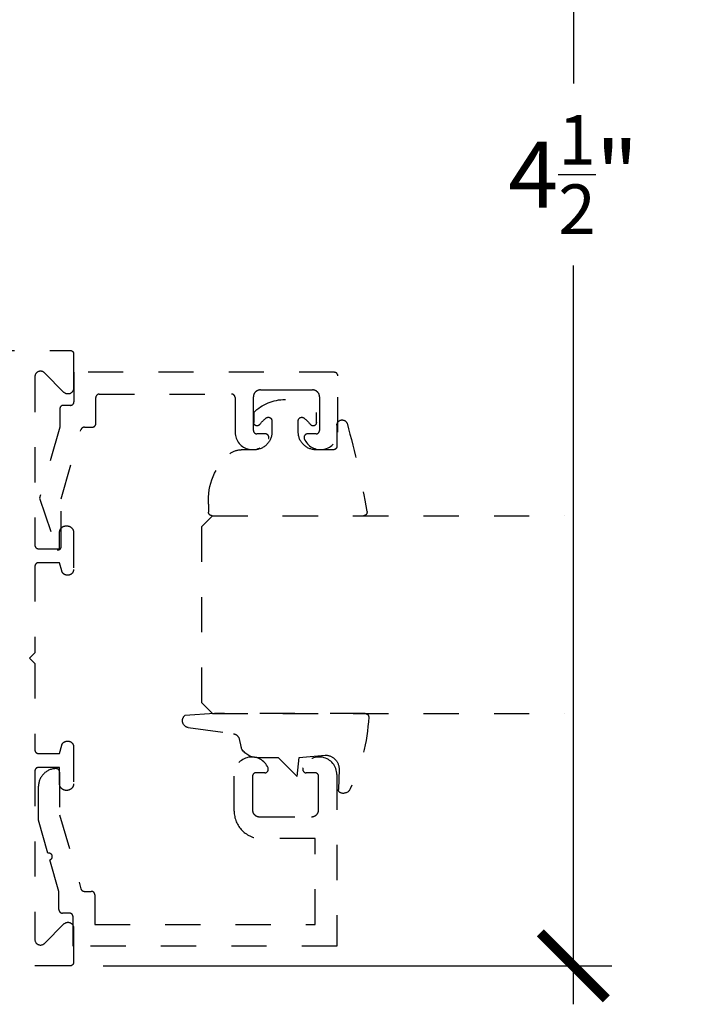
# Model space of a CAD drawing. Units: inches. Extents: x 0 to 152, y 0 to 43.
# Drawn here: x 93 to 95, y 32 to 34 of the extents above; entities that cross this region are included whole.
import ezdxf

# ---------------------------------------------------------------- set-up
doc = ezdxf.new("R2010")
doc.units = ezdxf.units.IN
doc.header["$LTSCALE"] = 0.5
doc.header["$MEASUREMENT"] = 0
doc.linetypes.add('HIDDEN2', pattern=[0.1875, 0.125, -0.0625])
for name, color, linetype in [('Arcadia-Dim', 4, 'Continuous'), ('Arcadia-Hidden', 1, 'HIDDEN2'), ('Arcadia-Profile', 6, 'Continuous')]:
    doc.layers.add(name, color=color, linetype=linetype)
doc.styles.get("Standard").update_dxf_attribs({"font": 'ARIALN.TTF'})
doc.dimstyles.new('Arcadia-2', dxfattribs={"dimscale": 2, "dimtxt": 0.0938, "dimasz": 0.0938, "dimexe": 0.0546, "dimexo": 0.0469, "dimgap": 0.0469, "dimtad": 0, "dimtih": 1, "dimdec": 4, "dimzin": 3, "dimdsep": 46, "dimlunit": 4, "dimtxsty": 'Standard', "dimblk": 'ARCHTICK', "dimcen": 0.0469, "dimdle": 0.0546, "dimclrd": 256, "dimclre": 256, "dimclrt": 256, "dimadec": 0, "dimazin": 0, "dimtfac": 0.75, "dimtdec": 4, "dimtix": 1, "dimtmove": 2, "dimatfit": 3, "dimfxl": 1, "dimtolj": 1, "dimtzin": 3, "dimlwd": -3, "dimlwe": -3, "dimarcsym": 0})

# ---------------------------------------------------------------- blocks, each defined once
blk = doc.blocks.new('_ArchTick')
at = {"color": 0, "linetype": 'ByBlock', "lineweight": -3, "const_width": 0.15}
blk.add_lwpolyline([(-0.5, -0.5), (0.5, 0.5)], dxfattribs=at)
blk = doc.blocks.new('*D108')
at = {"layer": 'Arcadia-Dim', "lineweight": -3}
for p, q in [((94.8033, 36.2551), (94.8033, 34.1544)), ((91.3815, 36.1459), (94.9125, 36.1459)), ((94.8033, 31.5367), (94.8033, 33.6374)), ((93.4667, 31.6459), (94.9125, 31.6459))]:
    blk.add_line(p, q, dxfattribs=at)
at = {"layer": 'Defpoints', "color": 0, "lineweight": -3}
for p in [(91.2877, 36.1459), (93.3729, 31.6459), (94.8033, 31.6459)]:
    blk.add_point(p, dxfattribs=at)
at = {"layer": 'Arcadia-Dim', "lineweight": -3, "xscale": 0.1876, "yscale": 0.1876, "zscale": 0.1876}
for p, rotation in [((94.8033, 36.1459), 90), ((94.8033, 31.6459), 270)]:
    blk.add_blockref('_ArchTick', p, dxfattribs=dict(at, rotation=rotation))
at = {"layer": 'Arcadia-Dim', "lineweight": -3, "insert": (94.8033, 33.8959), "char_height": 0.1876, "attachment_point": 5}
blk.add_mtext('\\A1;4{\\H0.75x;\\S1/2;}"', dxfattribs=at)
blk = doc.blocks.new('*U29')
at = {"layer": 'Arcadia-Hidden'}
for p, q in [((0, 0.03125), (0, 1.03125)), ((0.5625, 0.03125), (0.5625, 1.03125)), ((0.03125, 0), (0, 0.03125))]:
    blk.add_line(p, q, dxfattribs=at)
at = {"layer": 'Arcadia-Hidden', "lineweight": -3}
for p, q in [((0.5625, 0.03125), (0.53125, 0)), ((0.53125, 0), (0.03125, 0))]:
    blk.add_line(p, q, dxfattribs=at)
blk = doc.blocks.new('*U93')
at = {"layer": 'Arcadia-Hidden'}
blk.add_lwpolyline([(-0.1787, 0.2351), (-0.125, 0.2404), (-0.1182, 0.3139, 0.414214), (-0.1582, 0.3539), (-0.2162, 0.352, -0.316016), (-0.2257, 0.3586, -0.396256), (-0.2141, 0.3852, -0.099893), (-0.0106, 0.4381, -0.430493), (0, 0.4282), (0, 0), (-0.0054, -0.0845, -0.62178), (-0.04, -0.0753), (-0.0574, 0.0534, 0.243265), (-0.0681, 0.0684), (-0.0978, 0.0758, -0.281185), (-0.125, 0.1202), (-0.125, 0.1804)], format="xyb", close=True, dxfattribs=at)
blk = doc.blocks.new('*U95')
at = {"layer": 'Arcadia-Hidden'}
blk.add_lwpolyline([(0.2648, 0.1185, -0.722032), (0.2592, 0.1353, 0.073867), (0.2779, 0.154, 0.615346), (0.2698, 0.17), (0.2375, 0.17, 0.414214), (0.1875, 0.12), (0.1875, 0.0825, -0.177481), (0.1757, 0.0502, -0.238779), (0.0328, -0.0101, 0.017345), (0.0294, -0.01), (0.01, -0.01, -0.414214), (0, 0), (0, 0.4306, -0.476979), (0.0121, 0.4403, -0.02366), (0.2628, 0.3837, -0.826272), (0.2572, 0.3548), (0.1975, 0.3548, 0.414214), (0.1875, 0.3448), (0.1875, 0.295, 0.414214), (0.2375, 0.245), (0.2698, 0.245, 0.615346), (0.2779, 0.2609, 0.073867), (0.2592, 0.2797, -0.722032), (0.2648, 0.2965), (0.2932, 0.2965, -0.418287), (0.2932, 0.1185)], format="xyb", close=True, dxfattribs=at)

msp = doc.modelspace()

# ---------------------------------------------------------------- linework, layer by layer
at = {"layer": 'Arcadia-Hidden', "lineweight": -3}
msp.add_lwpolyline([(91.51491, 33.39592), (93.37291, 33.39592), (93.37343, 33.39591), (93.37395, 33.39587), (93.37447, 33.3958), (93.37499, 33.3957), (93.3755, 33.39558), (93.376, 33.39543), (93.37649, 33.39526), (93.37698, 33.39506), (93.37745, 33.39483), (93.37791, 33.39458), (93.37835, 33.39431), (93.37879, 33.39401), (93.3792, 33.39369), (93.3796, 33.39335), (93.37998, 33.39299), (93.38034, 33.39261), (93.38068, 33.39222), (93.381, 33.3918), (93.38129, 33.39137), (93.38157, 33.39092), (93.38182, 33.39046), (93.38204, 33.38999), (93.38224, 33.38951), (93.38242, 33.38901), (93.38257, 33.38851), (93.38269, 33.388), (93.38278, 33.38749), (93.38285, 33.38697), (93.38289, 33.38645), (93.38291, 33.38592), (93.38291, 33.28792), (93.38286, 33.28667), (93.38271, 33.28542), (93.38247, 33.28419), (93.38212, 33.28298), (93.38169, 33.2818), (93.38116, 33.28066), (93.38055, 33.27956), (93.37985, 33.27852), (93.37907, 33.27753), (93.37822, 33.27661), (93.3773, 33.27576), (93.37631, 33.27498), (93.37527, 33.27428), (93.37417, 33.27367), (93.37303, 33.27314), (93.37185, 33.27271), (93.37064, 33.27237), (93.36941, 33.27212), (93.36816, 33.27197), (93.36691, 33.27192), (93.36565, 33.27197), (93.3644, 33.27212), (93.36317, 33.27237), (93.36196, 33.27271), (93.36078, 33.27314), (93.35964, 33.27367), (93.35855, 33.27428), (93.3575, 33.27498), (93.35652, 33.27576), (93.35559, 33.27661), (93.30022, 33.33198), (93.2993, 33.33283), (93.29831, 33.33361), (93.29727, 33.33431), (93.29617, 33.33492), (93.29503, 33.33545), (93.29385, 33.33589), (93.29264, 33.33623), (93.29141, 33.33647), (93.29016, 33.33662), (93.28891, 33.33667), (93.28765, 33.33662), (93.2864, 33.33647), (93.28517, 33.33623), (93.28396, 33.33589), (93.28278, 33.33545), (93.28164, 33.33492), (93.28055, 33.33431), (93.2795, 33.33361), (93.27852, 33.33283), (93.27759, 33.33198), (93.27674, 33.33106), (93.27596, 33.33007), (93.27527, 33.32903), (93.27465, 33.32793), (93.27413, 33.32679), (93.27369, 33.32561), (93.27335, 33.3244), (93.2731, 33.32317), (93.27296, 33.32192), (93.27291, 33.32067), (93.27291, 32.84192), (93.27292, 32.8414), (93.27296, 32.84088), (93.27303, 32.84036), (93.27313, 32.83984), (93.27325, 32.83934), (93.2734, 32.83883), (93.27357, 32.83834), (93.27377, 32.83786), (93.274, 32.83738), (93.27425, 32.83692), (93.27452, 32.83648), (93.27482, 32.83605), (93.27514, 32.83563), (93.27548, 32.83523), (93.27584, 32.83485), (93.27622, 32.83449), (93.27661, 32.83415), (93.27703, 32.83383), (93.27746, 32.83354), (93.27791, 32.83326), (93.27837, 32.83301), (93.27884, 32.83279), (93.27932, 32.83259), (93.27982, 32.83241), (93.28032, 32.83226), (93.28083, 32.83214), (93.28134, 32.83205), (93.28186, 32.83198), (93.28238, 32.83194), (93.28291, 32.83192), (93.34291, 32.83192), (93.34291, 32.87792), (93.34293, 32.87892), (93.34301, 32.87991), (93.34314, 32.8809), (93.34332, 32.88187), (93.34356, 32.88284), (93.34384, 32.88379), (93.34417, 32.88473), (93.34455, 32.88565), (93.34498, 32.88655), (93.34545, 32.88742), (93.34597, 32.88827), (93.34654, 32.88909), (93.34714, 32.88988), (93.34779, 32.89064), (93.34847, 32.89136), (93.34919, 32.89204), (93.34995, 32.89269), (93.35074, 32.89329), (93.35156, 32.89386), (93.35241, 32.89438), (93.35328, 32.89485), (93.35418, 32.89528), (93.3551, 32.89566), (93.35604, 32.89599), (93.35699, 32.89628), (93.35796, 32.89651), (93.35894, 32.89669), (93.35992, 32.89682), (93.36091, 32.8969), (93.36191, 32.89692), (93.36391, 32.89692), (93.3649, 32.8969), (93.36589, 32.89682), (93.36688, 32.89669), (93.36786, 32.89651), (93.36883, 32.89628), (93.36978, 32.89599), (93.37072, 32.89566), (93.37164, 32.89528), (93.37253, 32.89485), (93.37341, 32.89438), (93.37426, 32.89386), (93.37508, 32.89329), (93.37586, 32.89269), (93.37662, 32.89204), (93.37734, 32.89136), (93.37803, 32.89064), (93.37867, 32.88988), (93.37928, 32.88909), (93.37984, 32.88827), (93.38036, 32.88742), (93.38084, 32.88655), (93.38127, 32.88565), (93.38165, 32.88473), (93.38198, 32.88379), (93.38226, 32.88284), (93.38249, 32.88187), (93.38267, 32.8809), (93.3828, 32.87991), (93.38288, 32.87892), (93.38291, 32.87792), (93.38291, 32.77292), (93.38289, 32.77209), (93.38282, 32.77125), (93.38271, 32.77042), (93.38256, 32.7696), (93.38236, 32.76878), (93.38212, 32.76798), (93.38185, 32.76719), (93.38152, 32.76642), (93.38116, 32.76566), (93.38076, 32.76492), (93.38033, 32.76421), (93.37985, 32.76352), (93.37934, 32.76285), (93.3788, 32.76222), (93.37822, 32.76161), (93.37761, 32.76103), (93.37698, 32.76049), (93.37631, 32.75998), (93.37562, 32.7595), (93.37491, 32.75907), (93.37417, 32.75867), (93.37342, 32.75831), (93.37264, 32.75799), (93.37185, 32.75771), (93.37105, 32.75747), (93.37023, 32.75727), (93.36941, 32.75712), (93.36858, 32.75701), (93.36775, 32.75695), (93.36691, 32.75692), (93.36456, 32.75692), (93.36387, 32.75694), (93.36317, 32.75698), (93.36247, 32.75706), (93.36178, 32.75717), (93.3611, 32.7573), (93.36042, 32.75747), (93.35975, 32.75766), (93.35909, 32.75789), (93.35844, 32.75814), (93.3578, 32.75842), (93.35718, 32.75873), (93.35656, 32.75907), (93.35597, 32.75943), (93.35539, 32.75982), (93.35482, 32.76023), (93.35428, 32.76067), (93.35375, 32.76113), (93.35325, 32.76161), (93.35277, 32.76211), (93.35231, 32.76264), (93.35187, 32.76318), (93.35146, 32.76375), (93.35107, 32.76433), (93.35071, 32.76492), (93.35037, 32.76554), (93.35006, 32.76616), (93.34978, 32.7668), (93.34953, 32.76745), (93.3493, 32.76811), (93.34911, 32.76878), (93.34291, 32.79192), (93.28291, 32.79192), (93.28238, 32.79191), (93.28186, 32.79187), (93.28134, 32.7918), (93.28083, 32.7917), (93.28032, 32.79158), (93.27982, 32.79143), (93.27932, 32.79126), (93.27884, 32.79106), (93.27837, 32.79083), (93.27791, 32.79058), (93.27746, 32.79031), (93.27703, 32.79001), (93.27661, 32.78969), (93.27622, 32.78935), (93.27584, 32.78899), (93.27548, 32.78861), (93.27514, 32.78822), (93.27482, 32.7878), (93.27452, 32.78737), (93.27425, 32.78692), (93.274, 32.78646), (93.27377, 32.78599), (93.27357, 32.78551), (93.2734, 32.78501), (93.27325, 32.78451), (93.27313, 32.784), (93.27303, 32.78349), (93.27296, 32.78297), (93.27292, 32.78245), (93.27291, 32.78192), (93.27291, 32.53592), (93.25791, 32.52092), (93.27291, 32.50592), (93.27291, 32.25992), (93.27292, 32.2594), (93.27296, 32.25888), (93.27303, 32.25836), (93.27313, 32.25784), (93.27325, 32.25734), (93.2734, 32.25683), (93.27357, 32.25634), (93.27377, 32.25586), (93.274, 32.25538), (93.27425, 32.25492), (93.27452, 32.25448), (93.27482, 32.25405), (93.27514, 32.25363), (93.27548, 32.25323), (93.27584, 32.25285), (93.27622, 32.25249), (93.27661, 32.25215), (93.27703, 32.25183), (93.27746, 32.25154), (93.27791, 32.25126), (93.27837, 32.25101), (93.27884, 32.25079), (93.27932, 32.25059), (93.27982, 32.25041), (93.28032, 32.25026), (93.28083, 32.25014), (93.28134, 32.25005), (93.28186, 32.24998), (93.28238, 32.24994), (93.28291, 32.24992), (93.34291, 32.24992), (93.34911, 32.27306), (93.3493, 32.27373), (93.34953, 32.2744), (93.34978, 32.27505), (93.35006, 32.27569), (93.35037, 32.27631), (93.35071, 32.27692), (93.35107, 32.27752), (93.35146, 32.2781), (93.35187, 32.27866), (93.35231, 32.27921), (93.35277, 32.27973), (93.35325, 32.28024), (93.35375, 32.28072), (93.35428, 32.28118), (93.35482, 32.28162), (93.35539, 32.28203), (93.35597, 32.28242), (93.35656, 32.28278), (93.35718, 32.28312), (93.3578, 32.28342), (93.35844, 32.28371), (93.35909, 32.28396), (93.35975, 32.28418), (93.36042, 32.28438), (93.3611, 32.28454), (93.36178, 32.28468), (93.36247, 32.28479), (93.36317, 32.28486), (93.36387, 32.28491), (93.36456, 32.28492), (93.36691, 32.28492), (93.36775, 32.2849), (93.36858, 32.28484), (93.36941, 32.28473), (93.37023, 32.28457), (93.37105, 32.28438), (93.37185, 32.28414), (93.37264, 32.28386), (93.37342, 32.28354), (93.37417, 32.28318), (93.37491, 32.28278), (93.37562, 32.28234), (93.37631, 32.28187), (93.37698, 32.28136), (93.37761, 32.28081), (93.37822, 32.28024), (93.3788, 32.27963), (93.37934, 32.27899), (93.37985, 32.27833), (93.38033, 32.27764), (93.38076, 32.27692), (93.38116, 32.27619), (93.38152, 32.27543), (93.38185, 32.27466), (93.38212, 32.27387), (93.38236, 32.27306), (93.38256, 32.27225), (93.38271, 32.27143), (93.38282, 32.2706), (93.38289, 32.26976), (93.38291, 32.26892), (93.38291, 32.16392), (93.38288, 32.16293), (93.3828, 32.16194), (93.38267, 32.16095), (93.38249, 32.15997), (93.38226, 32.15901), (93.38198, 32.15805), (93.38165, 32.15711), (93.38127, 32.1562), (93.38084, 32.1553), (93.38036, 32.15442), (93.37984, 32.15358), (93.37928, 32.15276), (93.37867, 32.15197), (93.37803, 32.15121), (93.37734, 32.15049), (93.37662, 32.1498), (93.37586, 32.14916), (93.37508, 32.14855), (93.37426, 32.14799), (93.37341, 32.14747), (93.37253, 32.14699), (93.37164, 32.14657), (93.37072, 32.14619), (93.36978, 32.14585), (93.36883, 32.14557), (93.36786, 32.14534), (93.36688, 32.14516), (93.36589, 32.14503), (93.3649, 32.14495), (93.36391, 32.14492), (93.36191, 32.14492), (93.36091, 32.14495), (93.35992, 32.14503), (93.35894, 32.14516), (93.35796, 32.14534), (93.35699, 32.14557), (93.35604, 32.14585), (93.3551, 32.14619), (93.35418, 32.14657), (93.35328, 32.14699), (93.35241, 32.14747), (93.35156, 32.14799), (93.35074, 32.14855), (93.34995, 32.14916), (93.34919, 32.1498), (93.34847, 32.15049), (93.34779, 32.15121), (93.34714, 32.15197), (93.34654, 32.15276), (93.34597, 32.15358), (93.34545, 32.15442), (93.34498, 32.1553), (93.34455, 32.1562), (93.34417, 32.15711), (93.34384, 32.15805), (93.34356, 32.15901), (93.34332, 32.15997), (93.34314, 32.16095), (93.34301, 32.16194), (93.34293, 32.16293), (93.34291, 32.16392), (93.34291, 32.20992), (93.28291, 32.20992), (93.28238, 32.20991), (93.28186, 32.20987), (93.28134, 32.2098), (93.28083, 32.2097), (93.28032, 32.20958), (93.27982, 32.20943), (93.27932, 32.20926), (93.27884, 32.20906), (93.27837, 32.20883), (93.27791, 32.20858), (93.27746, 32.20831), (93.27703, 32.20801), (93.27661, 32.20769), (93.27622, 32.20735), (93.27584, 32.20699), (93.27548, 32.20661), (93.27514, 32.20622), (93.27482, 32.2058), (93.27452, 32.20537), (93.27425, 32.20492), (93.274, 32.20446), (93.27377, 32.20399), (93.27357, 32.20351), (93.2734, 32.20301), (93.27325, 32.20251), (93.27313, 32.202), (93.27303, 32.20149), (93.27296, 32.20097), (93.27292, 32.20045), (93.27291, 32.19992), (93.27291, 31.72118), (93.27296, 31.71992), (93.2731, 31.71868), (93.27335, 31.71744), (93.27369, 31.71623), (93.27413, 31.71506), (93.27465, 31.71391), (93.27527, 31.71282), (93.27596, 31.71177), (93.27674, 31.71079), (93.27759, 31.70986), (93.27852, 31.70901), (93.2795, 31.70823), (93.28055, 31.70754), (93.28164, 31.70692), (93.28278, 31.7064), (93.28396, 31.70596), (93.28517, 31.70562), (93.2864, 31.70538), (93.28765, 31.70523), (93.28891, 31.70518), (93.29016, 31.70523), (93.29141, 31.70538), (93.29264, 31.70562), (93.29385, 31.70596), (93.29503, 31.7064), (93.29617, 31.70692), (93.29727, 31.70754), (93.29831, 31.70823), (93.2993, 31.70901), (93.30022, 31.70986), (93.35559, 31.76524), (93.35652, 31.76609), (93.3575, 31.76687), (93.35855, 31.76757), (93.35964, 31.76818), (93.36078, 31.76871), (93.36196, 31.76914), (93.36317, 31.76948), (93.3644, 31.76973), (93.36565, 31.76987), (93.36691, 31.76992), (93.36816, 31.76987), (93.36941, 31.76973), (93.37064, 31.76948), (93.37185, 31.76914), (93.37303, 31.76871), (93.37417, 31.76818), (93.37527, 31.76757), (93.37631, 31.76687), (93.3773, 31.76609), (93.37822, 31.76524), (93.37907, 31.76431), (93.37985, 31.76333), (93.38055, 31.76228), (93.38116, 31.76119), (93.38169, 31.76005), (93.38212, 31.75887), (93.38247, 31.75766), (93.38271, 31.75643), (93.38286, 31.75518), (93.38291, 31.75392), (93.38291, 31.65592), (93.38289, 31.6554), (93.38285, 31.65488), (93.38278, 31.65436), (93.38269, 31.65384), (93.38257, 31.65334), (93.38242, 31.65283), (93.38224, 31.65234), (93.38204, 31.65186), (93.38182, 31.65138), (93.38157, 31.65092), (93.38129, 31.65048), (93.381, 31.65005), (93.38068, 31.64963), (93.38034, 31.64923), (93.37998, 31.64885), (93.3796, 31.64849), (93.3792, 31.64815), (93.37879, 31.64783), (93.37835, 31.64754), (93.37791, 31.64726), (93.37745, 31.64701), (93.37698, 31.64679), (93.37649, 31.64659), (93.376, 31.64641), (93.3755, 31.64626), (93.37499, 31.64614), (93.37447, 31.64605), (93.37395, 31.64598), (93.37343, 31.64594), (93.37291, 31.64592), (91.36191, 31.64592)], dxfattribs=at)
for points in [[(93.34372, 33.22949), (93.34406, 33.17756), (93.28584, 32.97576), (93.33584, 32.82856), (93.33784, 32.82856, 0.4142136), (93.34784, 32.83856), (93.34784, 32.97395), (93.40386, 33.1703, -0.3349586), (93.41348, 33.17756), (93.43593, 33.17756, 0.4142136), (93.44593, 33.18756), (93.44593, 33.26156, -0.4142136), (93.45593, 33.27156), (93.83193, 33.27156, -0.4142136), (93.84193, 33.26156), (93.84193, 33.16291, 0.8248576), (93.93724, 33.14491, 0.5283215), (93.92793, 33.15856), (93.90393, 33.15856, -0.4142136), (93.89393, 33.16856), (93.89393, 33.26356, -0.4142136), (93.91393, 33.28356), (93.98793, 33.28356), (94.06193, 33.28356, -0.4142136), (94.08193, 33.26356), (94.08193, 33.16856, -0.4142136), (94.07193, 33.15856), (94.04793, 33.15856, 0.5283215), (94.03862, 33.14491, 0.8248576), (94.13393, 33.16291), (94.13393, 33.32356, 0.4142136), (94.12393, 33.33356), (93.38393, 33.33356), (93.38393, 33.24956, -0.4142136), (93.37393, 33.23956), (93.35372, 33.23956, 0.4161198)], [(93.28329, 32.15682, -0.4142136), (93.33329, 32.20682, -0.4142136), (93.34329, 32.19682), (93.34329, 32.07577), (93.40371, 31.86506, 0.3345953), (93.41332, 31.85782), (93.43329, 31.85782, -0.4142136), (93.44329, 31.84782), (93.44329, 31.76382), (94.06929, 31.76382), (94.06929, 32.00782), (93.91729, 32.00782, -0.4142136), (93.83929, 32.08582), (93.83929, 32.18982, -0.8241582), (93.93564, 32.20857, -0.5318455), (93.92637, 32.19482), (93.90129, 32.19482, 0.4142136), (93.89129, 32.18482), (93.89129, 32.08982, 0.4142136), (93.91129, 32.06982), (94.05929, 32.06982, 0.4142136), (94.07929, 32.08982), (94.07929, 32.18482, 0.4142136), (94.06929, 32.19482), (94.04421, 32.19482, -0.5318455), (94.03494, 32.20857, -0.8241582), (94.13129, 32.18982), (94.13129, 31.70182), (93.38129, 31.70182), (93.38129, 31.78582, 0.4142136), (93.37129, 31.79582), (93.35129, 31.79582, -0.4142136), (93.34129, 31.80582), (93.34129, 31.85782), (93.31561, 31.94738, 0.9430128), (93.3101, 31.96658), (93.28329, 32.06008)]]:
    msp.add_lwpolyline(points, format="xyb", close=True, dxfattribs=at)

# ---------------------------------------------------------------- block references
at = {"lineweight": -3, "xscale": -1, "rotation": 270}
msp.add_blockref('*U95', (93.77644, 32.92587), dxfattribs=at)
at = {"layer": 'Arcadia-Profile', "lineweight": -3, "xscale": -1, "rotation": 270}
for name, p in [('*U29', (93.7466, 32.36337)), ('*U93', (93.78368, 32.36337))]:
    msp.add_blockref(name, p, dxfattribs=at)

# ---------------------------------------------------------------- dimensions: what is measured, and where the dimension line sits
at = {"layer": 'Arcadia-Dim', "lineweight": -3}
dim = msp.add_linear_dim(base=(94.80334, 31.64592), p1=(91.28771, 36.14592), p2=(93.37291, 31.64592), angle=90, dimstyle='Arcadia-2', dxfattribs=at)
dim.commit()
dim.dimension.update_dxf_attribs({"geometry": '*D108', "text_midpoint": (94.80334, 33.89592)})

doc.saveas('drawing.dxf')
